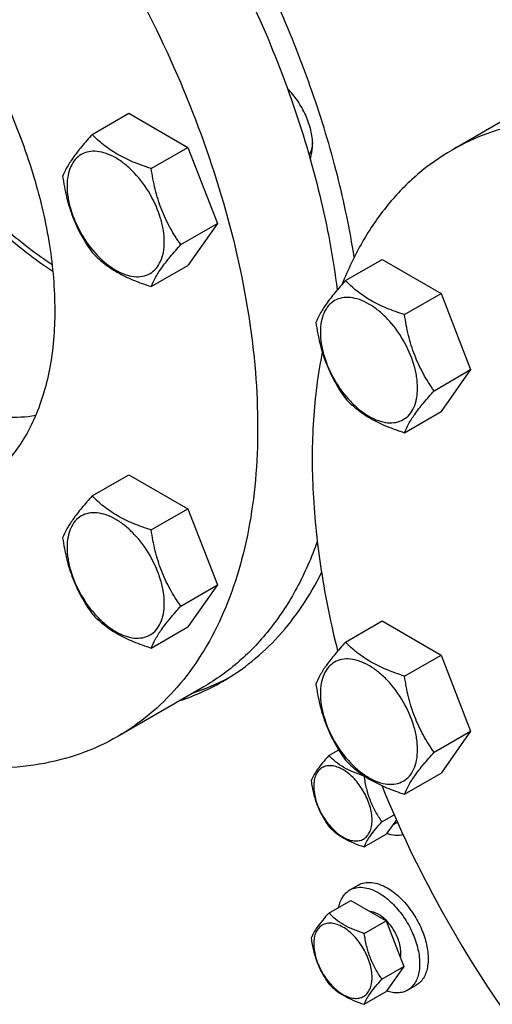
# Model space of a CAD drawing. Units: millimetres. Extents: x 0 to 8400, y -6 to 5940.
# Drawn here: x 5805 to 5903, y 2645 to 2849 of the extents above; entities that cross this region are included whole.
import ezdxf

# ---------------------------------------------------------------- set-up
doc = ezdxf.new("R2010")
doc.units = ezdxf.units.MM
doc.header["$LTSCALE"] = 462
doc.layers.get('0').update_dxf_attribs({"linetype": 'CONTINUOUS'})

msp = doc.modelspace()

# ---------------------------------------------------------------- linework, layer by layer
at = {"color": 7, "linetype": 'Continuous'}
for p, q in [((5911.953, 2832.408), (5894.275, 2822.202)), ((5819.655, 2825.437), (5827.241, 2829.816)), ((5827.241, 2829.816), (5839.488, 2822.745)), ((5831.903, 2818.366), (5839.488, 2822.745)), ((5839.488, 2822.745), (5845.612, 2806.962)), ((5838.027, 2802.583), (5845.612, 2806.962)), ((5845.612, 2806.962), (5839.488, 2798.25)), ((5872.172, 2795.117), (5879.757, 2799.496)), ((5879.757, 2799.496), (5892.004, 2792.425)), ((5831.903, 2793.871), (5839.488, 2798.25)), ((5884.419, 2788.046), (5892.004, 2792.425)), ((5892.004, 2792.425), (5898.128, 2776.642)), ((5890.543, 2772.263), (5898.128, 2776.642)), ((5898.128, 2776.642), (5892.004, 2767.93)), ((5884.419, 2763.551), (5892.004, 2767.93)), ((5819.655, 2750.446), (5827.241, 2754.825)), ((5827.241, 2754.825), (5839.488, 2747.754)), ((5831.903, 2743.375), (5839.488, 2747.754)), ((5839.488, 2747.754), (5845.612, 2731.971)), ((5838.027, 2727.592), (5845.612, 2731.971)), ((5845.612, 2731.971), (5839.488, 2723.259)), ((5831.903, 2718.88), (5839.488, 2723.259)), ((5872.172, 2720.126), (5879.757, 2724.505)), ((5879.757, 2724.505), (5892.004, 2717.434)), ((5884.419, 2713.055), (5892.004, 2717.434)), ((5892.004, 2717.434), (5898.128, 2701.651)), ((5842.648, 2710.76), (5824.97, 2700.554)), ((5890.543, 2697.272), (5898.128, 2701.651)), ((5898.128, 2701.651), (5892.004, 2692.939)), ((5868.721, 2696.572), (5870.771, 2697.755)), ((5870.761, 2697.75), (5870.764, 2697.766)), ((5876.07, 2692.329), (5876.08, 2692.335)), ((5884.419, 2688.56), (5892.004, 2692.939)), ((5879.744, 2682.859), (5882.254, 2684.308)), ((5882.722, 2683.248), (5880.621, 2680.26)), ((5882.961, 2682.71), (5881.921, 2682.11)), ((5882.713, 2683.236), (5882.747, 2683.164)), ((5882.757, 2683.17), (5882.747, 2683.164)), ((5876.07, 2677.632), (5880.621, 2680.26)), ((5873.068, 2668.686), (5874.836, 2669.707)), ((5868.721, 2663.911), (5873.272, 2666.539)), ((5873.272, 2666.539), (5880.621, 2662.297)), ((5877.311, 2664.208), (5877.317, 2664.211)), ((5876.07, 2659.669), (5880.621, 2662.297)), ((5880.621, 2662.297), (5884.295, 2652.827)), ((5879.744, 2650.199), (5884.295, 2652.827)), ((5884.295, 2652.827), (5880.621, 2647.599)), ((5876.07, 2644.972), (5880.621, 2647.599)), ((5885.068, 2647.902), (5886.836, 2648.922))]:
    msp.add_line(p, q, dxfattribs=at)
for centre, radius, start, end in [((5825.614, 2755.098), 47.917, 288.26536, 297.96446), ((5822.837, 2753.328), 47.77, 288.25817, 299.94582), ((6102.309, 2780.65), 240.217, 202.08411, 217.84157)]:
    msp.add_arc(centre, radius, start, end, dxfattribs=at)
for points, knots in [([(5873.986, 2799.949), (5873.092, 2805.672), (5870.682, 2817.27), (5865.454, 2834.551), (5858.619, 2851.823), (5850.302, 2868.775), (5840.651, 2885.103), (5829.84, 2900.512), (5818.064, 2914.725), (5805.534, 2927.488), (5792.473, 2938.573), (5779.111, 2947.78), (5765.682, 2954.945), (5752.414, 2959.935), (5739.536, 2962.649), (5729.142, 2962.954), (5721.336, 2961.957), (5715.818, 2960.633), (5710.574, 2958.728), (5707.272, 2957.071), (5705.684, 2956.154)], [0, 0, 0, 0, 0.0674092, 0.1376226, 0.2098842, 0.2833574, 0.3571599, 0.4303976, 0.5021968, 0.5717387, 0.6382949, 0.7012675, 0.7602352, 0.8150079, 0.8656904, 0.9127488, 0.9352066, 0.9571197, 0.9786561, 1, 1, 1, 1]), ([(5761.808, 2883.1), (5762.032, 2879.148), (5763.107, 2871.012), (5766.294, 2858.815), (5771.016, 2846.544), (5777.123, 2834.587), (5784.424, 2823.32), (5792.69, 2813.095), (5801.66, 2804.236), (5808.168, 2799.237), (5811.479, 2797.068)], [0, 0, 0, 0, 0.1158674, 0.2393716, 0.3682866, 0.5000003, 0.6317138, 0.7606288, 0.8841328, 1, 1, 1, 1]), ([(5811.338, 2798.388), (5808.114, 2800.516), (5801.777, 2805.409), (5793.042, 2814.064), (5784.993, 2824.039), (5777.88, 2835.024), (5771.923, 2846.676), (5767.309, 2858.635), (5764.181, 2870.527), (5763.112, 2878.462), (5762.881, 2882.318)], [0, 0, 0, 0, 0.1159665, 0.2394892, 0.3683616, 0.4999998, 0.631638, 0.7605105, 0.8840334, 1, 1, 1, 1]), ([(5842.648, 2872.419), (5846.315, 2866.067), (5853.024, 2853.131), (5861.15, 2833.163), (5867.118, 2813.166), (5869.634, 2799.745), (5870.46, 2793.154)], [0, 0, 0, 0, 0.2603654, 0.5164527, 0.7642016, 1, 1, 1, 1]), ([(5725.625, 2866.5), (5725.625, 2863.658), (5725.974, 2857.806), (5727.421, 2848.912), (5729.781, 2839.784), (5733.013, 2830.585), (5737.06, 2821.476), (5741.85, 2812.618), (5747.298, 2804.17), (5753.307, 2796.279), (5759.772, 2789.085), (5766.579, 2782.716), (5773.608, 2777.283), (5780.739, 2772.883), (5787.848, 2769.594), (5794.82, 2767.476), (5801.533, 2766.577), (5805.887, 2766.821), (5807.946, 2767.166)], [0, 0, 0, 0, 0.0603514, 0.1242423, 0.1911315, 0.2603459, 0.3311192, 0.4026264, 0.474016, 0.5444402, 0.6130872, 0.6792128, 0.7421761, 0.8014796, 0.8568159, 0.9081231, 0.9556474, 1, 1, 1, 1]), ([(5824.971, 2862.213), (5829.53, 2854.316), (5837.666, 2838.2), (5846.817, 2813.324), (5851.666, 2792.477), (5853.626, 2776.307), (5854.124, 2764.827), (5853.672, 2753.888), (5852.272, 2743.593), (5849.935, 2734.039), (5846.677, 2725.315), (5842.525, 2717.508), (5837.51, 2710.697), (5831.679, 2704.958), (5827.265, 2701.879), (5824.97, 2700.554)], [0, 0, 0, 0, 0.1550322, 0.3061316, 0.449681, 0.5177103, 0.5828216, 0.6448164, 0.7035943, 0.759172, 0.811703, 0.8614967, 0.9090292, 0.9549393, 1, 1, 1, 1]), ([(5795.22, 2845.036), (5797.842, 2840.495), (5802.52, 2831.229), (5807.783, 2816.924), (5811.069, 2802.793), (5812.252, 2789.362), (5811.416, 2778.866), (5809.575, 2771.336), (5807.702, 2766.32), (5805.314, 2761.831), (5802.43, 2757.915), (5799.078, 2754.615), (5796.54, 2752.844), (5795.22, 2752.082)], [0, 0, 0, 0, 0.1550685, 0.3062033, 0.4497863, 0.5828581, 0.703525, 0.7591156, 0.811659, 0.8614643, 0.9090079, 0.9549288, 1, 1, 1, 1]), ([(5865.361, 2823.321), (5865.361, 2824.317), (5865.072, 2826.414), (5864.001, 2829.482), (5862.36, 2832.415), (5860.931, 2834.169), (5860.148, 2834.953)], [0, 0, 0, 0, 0.2295689, 0.4825027, 0.744636, 1, 1, 1, 1]), ([(5964.275, 2815.268), (5961.117, 2817.092), (5954.814, 2820.391), (5945.199, 2824.326), (5935.756, 2827.079), (5926.572, 2828.62), (5917.735, 2828.927), (5909.329, 2827.99), (5901.444, 2825.809), (5896.57, 2823.527), (5894.275, 2822.202)], [0, 0, 0, 0, 0.1486046, 0.2894983, 0.4227208, 0.5486406, 0.6679989, 0.7819371, 0.8919867, 1, 1, 1, 1]), ([(5819.655, 2825.437), (5818.904, 2824.6), (5817.515, 2823.008), (5815.716, 2820.703), (5814.392, 2818.645), (5813.765, 2817.327), (5813.532, 2816.724)], [0, 0, 0, 0, 0.315401, 0.592108, 0.8188793, 1, 1, 1, 1]), ([(5831.903, 2818.366), (5830.646, 2818.766), (5828.227, 2819.622), (5824.873, 2821.227), (5822.008, 2823.168), (5820.387, 2824.672), (5819.655, 2825.437)], [0, 0, 0, 0, 0.276819, 0.5376908, 0.7779911, 1, 1, 1, 1]), ([(5865.348, 2823.847), (5865.334, 2823.593), (5865.241, 2822.664), (5864.967, 2821.742), (5864.631, 2821.15)], [0, 0, 0, 0, 0.2724151, 1, 1, 1, 1]), ([(5864.851, 2820.378), (5864.937, 2820.593), (5865.254, 2821.542), (5865.361, 2822.553), (5865.361, 2823.321)], [0, 0, 0, 0, 0.2316809, 1, 1, 1, 1]), ([(5834.602, 2803.112), (5834.602, 2803.909), (5834.456, 2805.567), (5833.664, 2808.969), (5831.824, 2813.144), (5829.129, 2816.824), (5826.578, 2819.212), (5824.623, 2820.582), (5822.657, 2821.518), (5820.745, 2821.979), (5818.95, 2821.934), (5817.352, 2821.354), (5816.052, 2820.261), (5815.115, 2818.729), (5814.558, 2816.843), (5814.449, 2815.47), (5814.449, 2814.747)], [0, 0, 0, 0, 0.0666214, 0.138505, 0.2915428, 0.4445803, 0.5164635, 0.5830844, 0.6434948, 0.697537, 0.7461449, 0.7915414, 0.8369379, 0.8855462, 0.939589, 1, 1, 1, 1]), ([(5894.275, 2822.202), (5891.762, 2820.751), (5886.945, 2817.33), (5880.678, 2810.864), (5875.407, 2803.132), (5872.673, 2797.371), (5871.475, 2794.339)], [0, 0, 0, 0, 0.237468, 0.4802741, 0.7331862, 1, 1, 1, 1]), ([(5838.027, 2802.583), (5837.233, 2803.712), (5835.726, 2806.073), (5833.911, 2809.918), (5832.639, 2814.059), (5832.113, 2816.921), (5831.903, 2818.366)], [0, 0, 0, 0, 0.2421791, 0.4903486, 0.7437792, 1, 1, 1, 1]), ([(5813.532, 2816.724), (5813.741, 2815.279), (5814.268, 2812.418), (5815.54, 2808.277), (5817.355, 2804.431), (5818.862, 2802.071), (5819.655, 2800.941)], [0, 0, 0, 0, 0.2562208, 0.5096514, 0.7578209, 1, 1, 1, 1]), ([(5814.449, 2814.747), (5814.449, 2813.951), (5814.595, 2812.293), (5815.387, 2808.89), (5817.228, 2804.716), (5819.922, 2801.036), (5822.474, 2798.648), (5824.429, 2797.277), (5826.395, 2796.342), (5828.307, 2795.88), (5830.101, 2795.926), (5831.699, 2796.505), (5832.999, 2797.599), (5833.936, 2799.131), (5834.493, 2801.017), (5834.602, 2802.39), (5834.602, 2803.112)], [0, 0, 0, 0, 0.0666214, 0.138505, 0.2915428, 0.4445803, 0.5164635, 0.5830844, 0.6434948, 0.697537, 0.7461449, 0.7915414, 0.8369379, 0.8855462, 0.939589, 1, 1, 1, 1]), ([(5831.903, 2793.871), (5832.137, 2794.473), (5832.764, 2795.791), (5834.087, 2797.849), (5835.886, 2800.154), (5837.275, 2801.746), (5838.027, 2802.583)], [0, 0, 0, 0, 0.1811207, 0.407892, 0.684599, 1, 1, 1, 1]), ([(5819.655, 2800.941), (5820.387, 2800.177), (5822.008, 2798.673), (5824.873, 2796.732), (5828.227, 2795.127), (5830.646, 2794.271), (5831.903, 2793.871)], [0, 0, 0, 0, 0.2220089, 0.4623092, 0.723181, 1, 1, 1, 1]), ([(5872.172, 2795.117), (5871.42, 2794.28), (5870.031, 2792.688), (5868.232, 2790.384), (5866.909, 2788.326), (5866.282, 2787.007), (5866.048, 2786.405)], [0, 0, 0, 0, 0.315401, 0.592108, 0.8188793, 1, 1, 1, 1]), ([(5884.419, 2788.046), (5883.162, 2788.447), (5880.743, 2789.303), (5877.389, 2790.908), (5874.524, 2792.849), (5872.903, 2794.352), (5872.172, 2795.117)], [0, 0, 0, 0, 0.276819, 0.5376908, 0.7779911, 1, 1, 1, 1]), ([(5887.118, 2772.793), (5887.118, 2773.589), (5886.972, 2775.247), (5886.18, 2778.65), (5884.34, 2782.824), (5881.645, 2786.504), (5879.094, 2788.892), (5877.139, 2790.263), (5875.173, 2791.198), (5873.261, 2791.66), (5871.466, 2791.614), (5869.868, 2791.035), (5868.568, 2789.941), (5867.631, 2788.409), (5867.075, 2786.523), (5866.966, 2785.15), (5866.966, 2784.428)], [0, 0, 0, 0, 0.0666214, 0.138505, 0.2915428, 0.4445803, 0.5164635, 0.5830844, 0.6434948, 0.697537, 0.7461449, 0.7915414, 0.8369379, 0.8855462, 0.939589, 1, 1, 1, 1]), ([(5866.048, 2786.405), (5866.258, 2784.96), (5866.784, 2782.099), (5868.056, 2777.958), (5869.871, 2774.112), (5871.378, 2771.751), (5872.172, 2770.622)], [0, 0, 0, 0, 0.2562208, 0.5096514, 0.7578209, 1, 1, 1, 1]), ([(5890.543, 2772.263), (5889.749, 2773.392), (5888.242, 2775.753), (5886.427, 2779.599), (5885.156, 2783.74), (5884.629, 2786.601), (5884.419, 2788.046)], [0, 0, 0, 0, 0.2421791, 0.4903486, 0.7437792, 1, 1, 1, 1]), ([(5866.966, 2784.428), (5866.966, 2783.631), (5867.111, 2781.973), (5867.904, 2778.571), (5869.744, 2774.396), (5872.438, 2770.716), (5874.99, 2768.328), (5876.945, 2766.958), (5878.911, 2766.022), (5880.823, 2765.561), (5882.618, 2765.606), (5884.215, 2766.186), (5885.516, 2767.279), (5886.453, 2768.811), (5887.009, 2770.697), (5887.118, 2772.071), (5887.118, 2772.793)], [0, 0, 0, 0, 0.0666214, 0.138505, 0.2915428, 0.4445803, 0.5164635, 0.5830844, 0.6434948, 0.697537, 0.7461449, 0.7915414, 0.8369379, 0.8855462, 0.939589, 1, 1, 1, 1]), ([(5867.37, 2780.27), (5866.436, 2775.646), (5865.214, 2765.905), (5865.198, 2750.702), (5866.923, 2734.635), (5869.163, 2723.778), (5870.549, 2718.272)], [0, 0, 0, 0, 0.2262625, 0.4691723, 0.727706, 1, 1, 1, 1]), ([(5884.419, 2763.551), (5884.653, 2764.153), (5885.28, 2765.472), (5886.603, 2767.53), (5888.402, 2769.834), (5889.791, 2771.426), (5890.543, 2772.263)], [0, 0, 0, 0, 0.1811207, 0.407892, 0.684599, 1, 1, 1, 1]), ([(5872.172, 2770.622), (5872.903, 2769.857), (5874.524, 2768.354), (5877.389, 2766.413), (5880.743, 2764.808), (5883.162, 2763.952), (5884.419, 2763.551)], [0, 0, 0, 0, 0.2220089, 0.4623092, 0.723181, 1, 1, 1, 1]), ([(5819.655, 2750.446), (5818.904, 2749.609), (5817.515, 2748.017), (5815.716, 2745.712), (5814.392, 2743.654), (5813.765, 2742.336), (5813.532, 2741.734)], [0, 0, 0, 0, 0.315401, 0.592108, 0.8188793, 1, 1, 1, 1]), ([(5831.903, 2743.375), (5830.646, 2743.775), (5828.227, 2744.631), (5824.873, 2746.237), (5822.008, 2748.177), (5820.387, 2749.681), (5819.655, 2750.446)], [0, 0, 0, 0, 0.276819, 0.5376908, 0.7779911, 1, 1, 1, 1]), ([(5834.602, 2728.122), (5834.602, 2728.918), (5834.456, 2730.576), (5833.664, 2733.979), (5831.824, 2738.153), (5829.129, 2741.833), (5826.578, 2744.221), (5824.623, 2745.592), (5822.657, 2746.527), (5820.745, 2746.989), (5818.95, 2746.943), (5817.352, 2746.364), (5816.052, 2745.27), (5815.115, 2743.738), (5814.558, 2741.852), (5814.449, 2740.479), (5814.449, 2739.756)], [0, 0, 0, 0, 0.0666214, 0.138505, 0.2915428, 0.4445803, 0.5164635, 0.5830844, 0.6434948, 0.697537, 0.7461449, 0.7915414, 0.8369379, 0.8855462, 0.939589, 1, 1, 1, 1]), ([(5838.027, 2727.592), (5837.233, 2728.721), (5835.726, 2731.082), (5833.911, 2734.927), (5832.639, 2739.068), (5832.113, 2741.93), (5831.903, 2743.375)], [0, 0, 0, 0, 0.2421791, 0.4903486, 0.7437792, 1, 1, 1, 1]), ([(5813.532, 2741.734), (5813.741, 2740.289), (5814.268, 2737.427), (5815.54, 2733.286), (5817.355, 2729.441), (5818.862, 2727.08), (5819.655, 2725.951)], [0, 0, 0, 0, 0.2562208, 0.5096514, 0.7578209, 1, 1, 1, 1]), ([(5814.449, 2739.756), (5814.449, 2738.96), (5814.595, 2737.302), (5815.387, 2733.899), (5817.228, 2729.725), (5819.922, 2726.045), (5822.474, 2723.657), (5824.429, 2722.286), (5826.395, 2721.351), (5828.307, 2720.889), (5830.101, 2720.935), (5831.699, 2721.514), (5832.999, 2722.608), (5833.936, 2724.14), (5834.493, 2726.026), (5834.602, 2727.399), (5834.602, 2728.122)], [0, 0, 0, 0, 0.0666214, 0.138505, 0.2915428, 0.4445803, 0.5164635, 0.5830844, 0.6434948, 0.697537, 0.7461449, 0.7915414, 0.8369379, 0.8855462, 0.939589, 1, 1, 1, 1]), ([(5866.325, 2740.958), (5865.147, 2737.658), (5862.412, 2731.389), (5856.983, 2722.974), (5850.42, 2715.97), (5845.316, 2712.3), (5842.648, 2710.76)], [0, 0, 0, 0, 0.2685447, 0.5218221, 0.763891, 1, 1, 1, 1]), ([(5846.683, 2711.935), (5848.833, 2713.176), (5852.975, 2716.029), (5858.51, 2721.288), (5863.342, 2727.489), (5866.007, 2732.105), (5867.215, 2734.531)], [0, 0, 0, 0, 0.2406069, 0.4851502, 0.7372559, 1, 1, 1, 1]), ([(5831.903, 2718.88), (5832.137, 2719.482), (5832.764, 2720.8), (5834.087, 2722.859), (5835.886, 2725.163), (5837.275, 2726.755), (5838.027, 2727.592)], [0, 0, 0, 0, 0.1811207, 0.407892, 0.684599, 1, 1, 1, 1]), ([(5819.655, 2725.951), (5820.387, 2725.186), (5822.008, 2723.682), (5824.873, 2721.741), (5828.227, 2720.136), (5830.646, 2719.28), (5831.903, 2718.88)], [0, 0, 0, 0, 0.2220089, 0.4623092, 0.723181, 1, 1, 1, 1]), ([(5872.172, 2720.126), (5871.42, 2719.289), (5870.031, 2717.697), (5868.232, 2715.393), (5866.909, 2713.335), (5866.282, 2712.016), (5866.048, 2711.414)], [0, 0, 0, 0, 0.315401, 0.592108, 0.8188793, 1, 1, 1, 1]), ([(5884.419, 2713.055), (5883.162, 2713.456), (5880.743, 2714.312), (5877.389, 2715.917), (5874.524, 2717.858), (5872.903, 2719.361), (5872.172, 2720.126)], [0, 0, 0, 0, 0.276819, 0.5376908, 0.7779911, 1, 1, 1, 1]), ([(5887.118, 2697.802), (5887.118, 2698.598), (5886.972, 2700.256), (5886.18, 2703.659), (5884.34, 2707.833), (5881.645, 2711.513), (5879.094, 2713.901), (5877.139, 2715.272), (5875.173, 2716.207), (5873.261, 2716.669), (5871.466, 2716.623), (5869.868, 2716.044), (5868.568, 2714.95), (5867.631, 2713.418), (5867.075, 2711.532), (5866.966, 2710.159), (5866.966, 2709.437)], [0, 0, 0, 0, 0.0666214, 0.138505, 0.2915428, 0.4445803, 0.5164635, 0.5830844, 0.6434948, 0.697537, 0.7461449, 0.7915414, 0.8369379, 0.8855462, 0.939589, 1, 1, 1, 1]), ([(5890.543, 2697.272), (5889.749, 2698.401), (5888.242, 2700.762), (5886.427, 2704.608), (5885.156, 2708.749), (5884.629, 2711.61), (5884.419, 2713.055)], [0, 0, 0, 0, 0.2421791, 0.4903486, 0.7437792, 1, 1, 1, 1]), ([(5866.048, 2711.414), (5866.258, 2709.969), (5866.784, 2707.108), (5868.056, 2702.967), (5869.871, 2699.121), (5871.378, 2696.76), (5872.172, 2695.631)], [0, 0, 0, 0, 0.2562208, 0.5096514, 0.7578209, 1, 1, 1, 1]), ([(5866.966, 2709.437), (5866.966, 2708.64), (5867.111, 2706.983), (5867.904, 2703.58), (5869.744, 2699.406), (5872.438, 2695.725), (5874.99, 2693.337), (5876.945, 2691.967), (5878.911, 2691.031), (5880.823, 2690.57), (5882.618, 2690.615), (5884.215, 2691.195), (5885.516, 2692.289), (5886.453, 2693.82), (5887.009, 2695.706), (5887.118, 2697.08), (5887.118, 2697.802)], [0, 0, 0, 0, 0.0666214, 0.138505, 0.2915428, 0.4445803, 0.5164635, 0.5830844, 0.6434948, 0.697537, 0.7461449, 0.7915414, 0.8369379, 0.8855462, 0.939589, 1, 1, 1, 1]), ([(5824.97, 2700.554), (5822.49, 2699.122), (5817.195, 2696.687), (5808.592, 2694.493), (5799.402, 2693.754), (5793.139, 2694.216), (5789.962, 2694.664)], [0, 0, 0, 0, 0.2377529, 0.4807147, 0.7335514, 1, 1, 1, 1]), ([(5868.721, 2696.572), (5868.27, 2696.069), (5867.437, 2695.113), (5866.121, 2693.43), (5865.362, 2692.157), (5865.047, 2691.344)], [0, 0, 0, 0, 0.3156423, 0.5925611, 1, 1, 1, 1]), ([(5876.07, 2692.329), (5875.315, 2692.569), (5873.864, 2693.083), (5871.852, 2694.046), (5870.133, 2695.211), (5869.16, 2696.113), (5868.721, 2696.572)], [0, 0, 0, 0, 0.2768189, 0.5376908, 0.7779912, 1, 1, 1, 1]), ([(5884.419, 2688.56), (5884.653, 2689.162), (5885.28, 2690.481), (5886.603, 2692.539), (5888.402, 2694.843), (5889.791, 2696.435), (5890.543, 2697.272)], [0, 0, 0, 0, 0.1811207, 0.407892, 0.684599, 1, 1, 1, 1]), ([(5877.689, 2683.177), (5877.689, 2684.168), (5877.317, 2686.259), (5876.023, 2689.194), (5874.405, 2691.404), (5872.875, 2692.837), (5871.701, 2693.659), (5870.522, 2694.22), (5869.375, 2694.497), (5868.298, 2694.47), (5867.339, 2694.122), (5866.559, 2693.466), (5865.997, 2692.547), (5865.663, 2691.415), (5865.597, 2690.591), (5865.597, 2690.158)], [0, 0, 0, 0, 0.1381998, 0.2912918, 0.4443835, 0.5162922, 0.5829367, 0.6433685, 0.6974299, 0.746055, 0.7914675, 0.8368802, 0.8855057, 0.9395676, 1, 1, 1, 1]), ([(5872.172, 2695.631), (5872.903, 2694.866), (5874.524, 2693.363), (5877.389, 2691.422), (5880.743, 2689.817), (5883.162, 2688.961), (5884.419, 2688.56)], [0, 0, 0, 0, 0.2220089, 0.4623092, 0.723181, 1, 1, 1, 1]), ([(5879.744, 2682.859), (5879.268, 2683.537), (5878.364, 2684.953), (5877.274, 2687.261), (5876.512, 2689.745), (5876.196, 2691.462), (5876.07, 2692.329)], [0, 0, 0, 0, 0.242179, 0.4903486, 0.7437792, 1, 1, 1, 1]), ([(5865.047, 2691.344), (5865.173, 2690.477), (5865.489, 2688.761), (5866.252, 2686.276), (5867.341, 2683.968), (5868.245, 2682.552), (5868.721, 2681.875)], [0, 0, 0, 0, 0.2562208, 0.5096514, 0.757821, 1, 1, 1, 1]), ([(5865.597, 2690.158), (5865.597, 2689.167), (5865.969, 2687.076), (5867.264, 2684.141), (5868.881, 2681.931), (5870.412, 2680.498), (5871.585, 2679.676), (5872.765, 2679.115), (5873.912, 2678.838), (5874.989, 2678.865), (5875.947, 2679.213), (5876.728, 2679.869), (5877.29, 2680.788), (5877.624, 2681.92), (5877.689, 2682.744), (5877.689, 2683.177)], [0, 0, 0, 0, 0.1381998, 0.2912918, 0.4443835, 0.5162922, 0.5829367, 0.6433685, 0.6974299, 0.746055, 0.7914675, 0.8368802, 0.8855057, 0.9395676, 1, 1, 1, 1]), ([(5876.07, 2677.632), (5876.385, 2678.444), (5877.143, 2679.717), (5878.459, 2681.401), (5879.293, 2682.357), (5879.744, 2682.859)], [0, 0, 0, 0, 0.4074389, 0.6843577, 1, 1, 1, 1]), ([(5881.982, 2682.196), (5882.058, 2682.262), (5882.355, 2682.549), (5882.597, 2682.89), (5882.747, 2683.164)], [0, 0, 0, 0, 0.2428045, 1, 1, 1, 1]), ([(5868.721, 2681.875), (5869.16, 2681.416), (5870.133, 2680.514), (5871.852, 2679.349), (5873.864, 2678.386), (5875.315, 2677.872), (5876.07, 2677.632)], [0, 0, 0, 0, 0.2220088, 0.4623092, 0.7231811, 1, 1, 1, 1]), ([(5884.114, 2680.164), (5883.593, 2680.019), (5882.421, 2679.928), (5881.288, 2680.191), (5880.714, 2680.392)], [0, 0, 0, 0, 0.4710723, 1, 1, 1, 1]), ([(5874.836, 2669.707), (5875.231, 2669.935), (5876.141, 2670.266), (5877.651, 2670.304), (5879.262, 2669.915), (5880.309, 2669.417), (5880.836, 2669.113)], [0, 0, 0, 0, 0.2177735, 0.4509532, 0.7102022, 1, 1, 1, 1]), ([(5870.761, 2665.09), (5870.841, 2665.487), (5871.053, 2666.243), (5871.556, 2667.262), (5872.224, 2668.097), (5872.777, 2668.518), (5873.068, 2668.686)], [0, 0, 0, 0, 0.2768433, 0.5320847, 0.7706371, 1, 1, 1, 1]), ([(5873.068, 2668.686), (5873.464, 2668.915), (5874.373, 2669.245), (5875.884, 2669.283), (5877.494, 2668.895), (5878.541, 2668.396), (5879.068, 2668.092)], [0, 0, 0, 0, 0.2177735, 0.4509532, 0.7102022, 1, 1, 1, 1]), ([(5879.068, 2668.092), (5879.956, 2667.579), (5881.68, 2666.252), (5883.887, 2663.742), (5885.704, 2660.787), (5886.98, 2657.629), (5887.614, 2654.524), (5887.557, 2652.077), (5887.104, 2650.399), (5886.599, 2649.355), (5885.925, 2648.502), (5885.364, 2648.072), (5885.068, 2647.902)], [0, 0, 0, 0, 0.1286794, 0.2702719, 0.4174275, 0.5617741, 0.6954451, 0.8127107, 0.8646756, 0.9125098, 0.9571396, 1, 1, 1, 1]), ([(5880.836, 2669.113), (5881.724, 2668.6), (5883.448, 2667.273), (5885.655, 2664.762), (5887.472, 2661.808), (5888.748, 2658.649), (5889.381, 2655.544), (5889.324, 2653.098), (5888.872, 2651.419), (5888.367, 2650.376), (5887.692, 2649.522), (5887.131, 2649.093), (5886.836, 2648.922)], [0, 0, 0, 0, 0.1286794, 0.2702719, 0.4174275, 0.5617741, 0.6954451, 0.8127107, 0.8646756, 0.9125098, 0.9571396, 1, 1, 1, 1]), ([(5868.721, 2663.911), (5868.27, 2663.409), (5867.437, 2662.453), (5866.121, 2660.77), (5865.362, 2659.497), (5865.047, 2658.684)], [0, 0, 0, 0, 0.3156423, 0.5925611, 1, 1, 1, 1]), ([(5876.07, 2659.669), (5875.315, 2659.909), (5873.864, 2660.423), (5871.852, 2661.386), (5870.133, 2662.551), (5869.16, 2663.453), (5868.721, 2663.911)], [0, 0, 0, 0, 0.2768189, 0.5376908, 0.7779912, 1, 1, 1, 1]), ([(5879.068, 2663.601), (5878.921, 2663.686), (5878.367, 2663.976), (5877.755, 2664.17), (5877.302, 2664.213)], [0, 0, 0, 0, 0.2717863, 1, 1, 1, 1]), ([(5877.689, 2650.517), (5877.689, 2651.508), (5877.317, 2653.599), (5876.023, 2656.534), (5874.405, 2658.744), (5872.875, 2660.177), (5871.701, 2660.999), (5870.522, 2661.56), (5869.375, 2661.837), (5868.298, 2661.81), (5867.339, 2661.462), (5866.559, 2660.806), (5865.997, 2659.887), (5865.663, 2658.755), (5865.597, 2657.931), (5865.597, 2657.498)], [0, 0, 0, 0, 0.1381998, 0.2912918, 0.4443835, 0.5162922, 0.5829367, 0.6433685, 0.6974299, 0.746055, 0.7914675, 0.8368802, 0.8855057, 0.9395676, 1, 1, 1, 1]), ([(5883.579, 2654.673), (5883.648, 2655.04), (5883.697, 2655.833), (5883.492, 2657.531), (5882.703, 2659.698), (5881.182, 2661.967), (5879.806, 2663.175), (5879.068, 2663.601)], [0, 0, 0, 0, 0.1065649, 0.2251279, 0.4870244, 0.7564413, 1, 1, 1, 1]), ([(5879.744, 2650.199), (5879.268, 2650.877), (5878.364, 2652.293), (5877.274, 2654.601), (5876.512, 2657.085), (5876.196, 2658.802), (5876.07, 2659.669)], [0, 0, 0, 0, 0.242179, 0.4903486, 0.7437792, 1, 1, 1, 1]), ([(5865.047, 2658.684), (5865.173, 2657.817), (5865.489, 2656.1), (5866.252, 2653.616), (5867.341, 2651.308), (5868.245, 2649.892), (5868.721, 2649.214)], [0, 0, 0, 0, 0.2562208, 0.5096514, 0.757821, 1, 1, 1, 1]), ([(5865.597, 2657.498), (5865.597, 2656.507), (5865.969, 2654.416), (5867.264, 2651.481), (5868.881, 2649.271), (5870.412, 2647.838), (5871.585, 2647.016), (5872.765, 2646.455), (5873.912, 2646.178), (5874.989, 2646.205), (5875.947, 2646.553), (5876.728, 2647.209), (5877.29, 2648.128), (5877.624, 2649.26), (5877.689, 2650.084), (5877.689, 2650.517)], [0, 0, 0, 0, 0.1381998, 0.2912918, 0.4443835, 0.5162922, 0.5829367, 0.6433685, 0.6974299, 0.746055, 0.7914675, 0.8368802, 0.8855057, 0.9395676, 1, 1, 1, 1]), ([(5876.07, 2644.972), (5876.385, 2645.784), (5877.143, 2647.057), (5878.459, 2648.741), (5879.293, 2649.697), (5879.744, 2650.199)], [0, 0, 0, 0, 0.4074389, 0.6843577, 1, 1, 1, 1]), ([(5868.721, 2649.214), (5869.16, 2648.756), (5870.133, 2647.853), (5871.852, 2646.689), (5873.864, 2645.726), (5875.315, 2645.212), (5876.07, 2644.972)], [0, 0, 0, 0, 0.2220088, 0.4623092, 0.7231811, 1, 1, 1, 1]), ([(5885.068, 2647.902), (5884.771, 2647.731), (5884.118, 2647.459), (5883.039, 2647.302), (5881.881, 2647.388), (5881.106, 2647.595), (5880.714, 2647.732)], [0, 0, 0, 0, 0.2287867, 0.4670506, 0.7224717, 1, 1, 1, 1])]:
    msp.add_open_spline(points, degree=3, knots=knots, dxfattribs=at)

doc.saveas('drawing.dxf')
